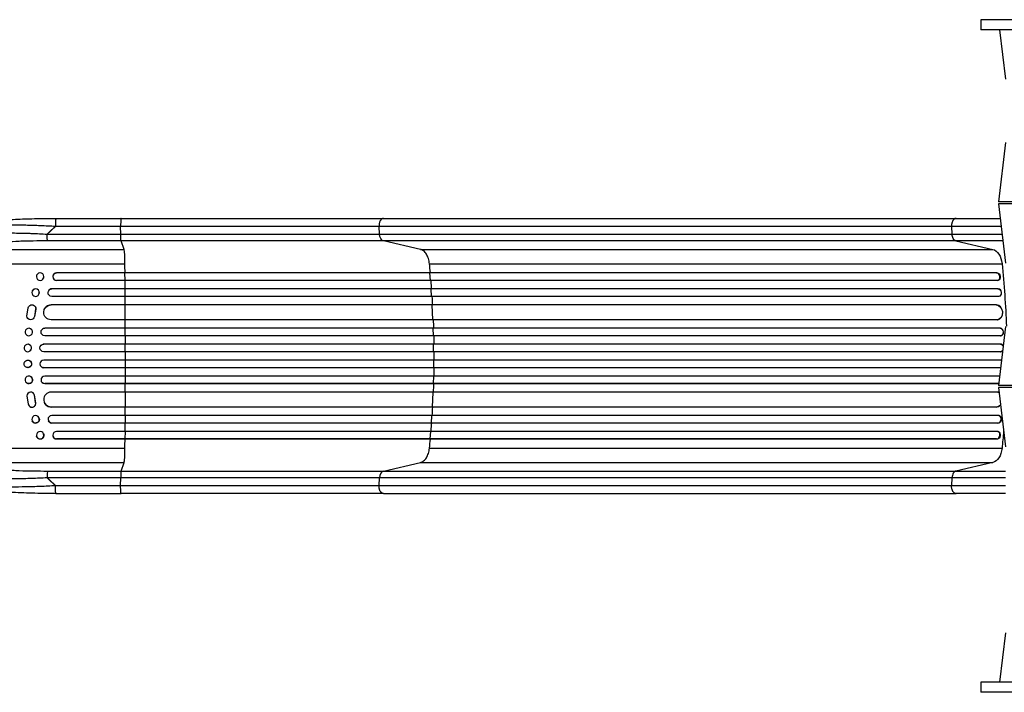
# Model space of a CAD drawing. Units: millimetres. Extents: x -5297 to 3755, y -3900 to 3684.
# Drawn here: x -3282 to -1307, y 587 to 1936 of the extents above; entities that cross this region are included whole.
import ezdxf

# ---------------------------------------------------------------- set-up
doc = ezdxf.new("R2010")
doc.units = ezdxf.units.MM
doc.header["$LTSCALE"] = 20
doc.layers.add('2d', color=230, linetype='Continuous')

msp = doc.modelspace()

# ---------------------------------------------------------------- linework, layer by layer
at = {"layer": '2d'}
for p, q in [((-1354, 1936.5), (-1354, 1916.5)), ((-575.1, 1936.5), (-1354, 1936.5)), ((-362.8, 1916.5), (-1354, 1916.5)), ((-1316.4, 1916.5), (-1304.7, 1817.5)), ((-1304.7, 1690.5), (-1318.8, 1571.5)), ((-625.1, 1571.5), (-1318.8, 1571.5)), ((-1318.8, 1567.5), (-1304.7, 1448.5)), ((-625.1, 1567.5), (-1318.8, 1567.5)), ((-3209.5, 1538.1), (-3078.8, 1538.1)), ((-3079.5, 1506.4), (-3079.6, 1521.8)), ((-2560.4, 1506.4), (-2561.3, 1521.8)), ((-2552.1, 1538.1), (-1403.5, 1538.1)), ((-1412.7, 1521.8), (-1411.9, 1506.4)), ((-3226.8, 1506.4), (-3079.5, 1506.4)), ((-2560.4, 1506.4), (-1411.9, 1506.4)), ((-3078.8, 1492.9), (-3226.2, 1492.9)), ((-3072.5, 1475.9), (-3078.8, 1492.9)), ((-1404, 1492.9), (-2552.5, 1492.9)), ((-2478.4, 1475.9), (-2552.5, 1492.9)), ((-1404, 1492.9), (-1329.8, 1475.9)), ((-3394.7, 1475.9), (-3072.5, 1475.9)), ((-2478.4, 1475.9), (-1329.8, 1475.9)), ((-3415.1, 1447.1), (-3071, 1447.1)), ((-2460.1, 1447.1), (-1311.6, 1447.1)), ((-3248.1, 1423.8), (-3248.1, 1423.9)), ((-3215.2, 1423.6), (-3215.2, 1423.8)), ((-3208.1, 1428.7), (-3208.1, 1428.6)), ((-1321.7, 1428.7), (-3208.1, 1428.7)), ((-3208.1, 1428.6), (-3208.1, 1428.6)), ((-1322.3, 1428.6), (-3208.1, 1428.6)), ((-3070.9, 1428.6), (-3070.9, 1428.7)), ((-3070.8, 1413.6), (-3070.9, 1428.6)), ((-2459.5, 1428.6), (-2458.9, 1428.7)), ((-2458.2, 1413.6), (-2459.5, 1428.6)), ((-1321.7, 1428.7), (-1322.3, 1428.6)), ((-1322.3, 1428.6), (-1321.7, 1428.7)), ((-1322.3, 1428.6), (-1322.3, 1428.6)), ((-1321.7, 1428.7), (-1321.7, 1428.7)), ((-3234, 1418.4), (-3233.9, 1418.5)), ((-1320.8, 1413.6), (-3208.3, 1413.6)), ((-1319.9, 1413.7), (-1319.3, 1413.9)), ((-3257.1, 1392.4), (-3257, 1392.5)), ((-3243.4, 1385.8), (-3243.4, 1385.9)), ((-3224.6, 1392.2), (-3224.5, 1392.3)), ((-3217.7, 1396.6), (-3217.7, 1396.7)), ((-1319, 1396.7), (-3217.7, 1396.7)), ((-3217.7, 1396.6), (-3217.7, 1396.6)), ((-1319.6, 1396.6), (-3217.7, 1396.6)), ((-3070.7, 1396.6), (-3070.6, 1396.7)), ((-3070.6, 1381.6), (-3070.7, 1396.6)), ((-2456.8, 1396.6), (-2456.2, 1396.7)), ((-2455.7, 1381.6), (-2456.8, 1396.6)), ((-1319, 1396.7), (-1319.6, 1396.6)), ((-1319, 1396.7), (-1319.6, 1396.6)), ((-1319.6, 1396.6), (-1319.6, 1396.6)), ((-1319, 1396.7), (-1319, 1396.7)), ((-3218.9, 1364.6), (-3218.9, 1364.7)), ((-1322.7, 1364.7), (-3218.9, 1364.7)), ((-3218.9, 1364.6), (-3218.9, 1364.6)), ((-1323.4, 1364.6), (-3218.9, 1364.6)), ((-1318.3, 1381.6), (-3217.8, 1381.6)), ((-3070.5, 1364.6), (-3070.4, 1364.7)), ((-3070.4, 1334.6), (-3070.5, 1364.6)), ((-2454.7, 1364.6), (-2454.1, 1364.7)), ((-2453.2, 1334.6), (-2454.7, 1364.6)), ((-1322.7, 1364.7), (-1323.4, 1364.6)), ((-1322.7, 1364.7), (-1323.4, 1364.6)), ((-1323.4, 1364.6), (-1323.4, 1364.6)), ((-1322.7, 1364.7), (-1322.7, 1364.7)), ((-1317.7, 1381.7), (-1317, 1381.8)), ((-3267.5, 1342.1), (-3264.8, 1358.5)), ((-3263.7, 1361.4), (-3263.7, 1361.3)), ((-3250.1, 1355.7), (-3252.6, 1340.9)), ((-3250, 1355.8), (-3252.5, 1341)), ((-3250, 1355.8), (-3250.1, 1355.7)), ((-3231.5, 1357.8), (-3231.4, 1357.9)), ((-3253.6, 1338.2), (-3253.6, 1338.1)), ((-3252.5, 1341), (-3252.6, 1340.9)), ((-1321.5, 1334.6), (-3219.3, 1334.6)), ((-1320.7, 1334.7), (-1320.1, 1334.7)), ((-3268.5, 1316), (-3268.5, 1316)), ((-3259.2, 1304.2), (-3259.2, 1304.2)), ((-3236.6, 1315.8), (-3236.6, 1315.9)), ((-3231.8, 1317.6), (-3231.8, 1317.6)), ((-3231.8, 1317.6), (-3231.8, 1317.6)), ((-1315.3, 1317.6), (-3231.8, 1317.6)), ((-1314.7, 1317.6), (-3231.8, 1317.6)), ((-3070.3, 1317.6), (-3070.3, 1317.6)), ((-3070.3, 1302.6), (-3070.3, 1317.6)), ((-2452.2, 1302.6), (-2452.6, 1317.6)), ((-2452.6, 1317.6), (-2452, 1317.6)), ((-1304.7, 1321.5), (-1318.8, 1202.5)), ((-1314.7, 1317.6), (-1315.3, 1317.6)), ((-1315.3, 1317.6), (-1315.3, 1317.6)), ((-1314.7, 1317.6), (-1315.3, 1317.6)), ((-1314.7, 1317.6), (-1314.7, 1317.6)), ((-3267.8, 1285.3), (-3267.7, 1285.4)), ((-3235.9, 1285.3), (-3235.8, 1285.3)), ((-3233.9, 1285.6), (-3233.9, 1285.6)), ((-3233.9, 1285.6), (-3233.8, 1285.6)), ((-1314.6, 1285.6), (-3233.9, 1285.6)), ((-1314, 1285.6), (-3233.8, 1285.6)), ((-1314.8, 1302.6), (-3231.9, 1302.6)), ((-3070.3, 1285.6), (-3070.2, 1285.6)), ((-3070.2, 1270.6), (-3070.3, 1285.6)), ((-2451.7, 1270.6), (-2451.9, 1285.6)), ((-2451.9, 1285.6), (-2451.3, 1285.6)), ((-1314.6, 1302.6), (-1314, 1302.6)), ((-1314, 1285.6), (-1314.6, 1285.6)), ((-1314.6, 1285.6), (-1314.6, 1285.6)), ((-1314, 1285.6), (-1314.6, 1285.6)), ((-1314, 1285.6), (-1314, 1285.6)), ((-3264, 1270.8), (-3263.9, 1270.8)), ((-1314.4, 1270.6), (-3233.9, 1270.6)), ((-1314.4, 1270.6), (-1313.8, 1270.6)), ((-3263.9, 1253.4), (-3264, 1253.4)), ((-1314.4, 1253.6), (-3233.9, 1253.6)), ((-3070.2, 1253.6), (-3070.3, 1238.6)), ((-2451.7, 1253.6), (-2451.9, 1238.6)), ((-1313.8, 1253.6), (-1314.4, 1253.6)), ((-3267.7, 1238.8), (-3267.8, 1238.8)), ((-3235.8, 1238.8), (-3235.9, 1238.9)), ((-3233.9, 1238.6), (-3233.9, 1238.6)), ((-3233.9, 1238.6), (-3233.8, 1238.6)), ((-1314.6, 1238.6), (-3233.9, 1238.6)), ((-1314.5, 1238.6), (-3233.8, 1238.6)), ((-3070.3, 1238.6), (-3070.2, 1238.6)), ((-2451.9, 1238.6), (-2451.3, 1238.6)), ((-1314.5, 1238.6), (-1314.6, 1238.6)), ((-1314.6, 1238.6), (-1314.6, 1238.6)), ((-1314.5, 1238.6), (-1314.6, 1238.6)), ((-3268.5, 1208.1), (-3268.5, 1208.2)), ((-3259.2, 1219.9), (-3259.2, 1220)), ((-3236.6, 1208.3), (-3236.6, 1208.3)), ((-1316.5, 1221.6), (-3231.9, 1221.6)), ((-3231.8, 1206.6), (-3231.8, 1206.6)), ((-3231.8, 1206.6), (-3231.8, 1206.5)), ((-1318.3, 1206.6), (-3231.8, 1206.6)), ((-1318.3, 1206.5), (-3231.8, 1206.5)), ((-3070.3, 1221.6), (-3070.3, 1206.6)), ((-3070.3, 1206.6), (-3070.3, 1206.5)), ((-2452.2, 1221.6), (-2452.6, 1206.6)), ((-2452.6, 1206.6), (-2452, 1206.5)), ((-3253.6, 1186), (-3253.6, 1186)), ((-1321.5, 1189.6), (-3219.3, 1189.6)), ((-3070.4, 1189.6), (-3070.5, 1159.6)), ((-2453.2, 1189.6), (-2454.7, 1159.6)), ((-1320.1, 1189.4), (-1320.7, 1189.5)), ((-625.1, 1202.5), (-1318.8, 1202.5)), ((-1318.8, 1198.5), (-1304.7, 1079.5)), ((-625.1, 1198.5), (-1318.8, 1198.5)), ((-3267.5, 1182.1), (-3264.8, 1165.7)), ((-3252.5, 1183.2), (-3252.6, 1183.3)), ((-3250.1, 1168.5), (-3252.6, 1183.3)), ((-3250, 1168.4), (-3252.5, 1183.2)), ((-3250, 1168.4), (-3250.1, 1168.5)), ((-3231.4, 1166.3), (-3231.5, 1166.4)), ((-3263.7, 1162.9), (-3263.7, 1162.8)), ((-3218.9, 1159.6), (-3218.9, 1159.5)), ((-3218.9, 1159.6), (-3218.9, 1159.6)), ((-1323.4, 1159.6), (-3218.9, 1159.6)), ((-1322.7, 1159.5), (-3218.9, 1159.5)), ((-3070.5, 1159.6), (-3070.4, 1159.5)), ((-2454.7, 1159.6), (-2454.1, 1159.5)), ((-1322.7, 1159.5), (-1323.4, 1159.6)), ((-1323.4, 1159.6), (-1323.4, 1159.6)), ((-1322.7, 1159.5), (-1323.4, 1159.6)), ((-1322.7, 1159.5), (-1322.7, 1159.5)), ((-3257, 1131.7), (-3257.1, 1131.8)), ((-3243.4, 1138.2), (-3243.4, 1138.4)), ((-3224.5, 1131.9), (-3224.6, 1132)), ((-1318.3, 1142.6), (-3217.8, 1142.6)), ((-3217.7, 1127.6), (-3217.7, 1127.6)), ((-3217.7, 1127.6), (-3217.7, 1127.5)), ((-1319.6, 1127.6), (-3217.7, 1127.6)), ((-1319, 1127.5), (-3217.7, 1127.5)), ((-3070.6, 1142.6), (-3070.7, 1127.6)), ((-3070.7, 1127.6), (-3070.6, 1127.5)), ((-2455.7, 1142.6), (-2456.8, 1127.6)), ((-2456.8, 1127.6), (-2456.2, 1127.5)), ((-1319, 1127.5), (-1319.6, 1127.6)), ((-1319.6, 1127.6), (-1319.6, 1127.6)), ((-1319, 1127.5), (-1319.6, 1127.6)), ((-1319, 1127.5), (-1319, 1127.5)), ((-1317, 1142.4), (-1317.7, 1142.5)), ((-1320.8, 1110.6), (-3208.3, 1110.6)), ((-3070.8, 1110.6), (-3070.9, 1095.6)), ((-2458.2, 1110.6), (-2459.5, 1095.6)), ((-1319.3, 1110.3), (-1319.9, 1110.5)), ((-3248.1, 1100.2), (-3248.1, 1100.4)), ((-3233.9, 1105.6), (-3234, 1105.8)), ((-3215.2, 1100.4), (-3215.2, 1100.5)), ((-3208.1, 1095.6), (-3208.1, 1095.6)), ((-3208.1, 1095.6), (-3208.1, 1095.4)), ((-1322.3, 1095.6), (-3208.1, 1095.6)), ((-1321.7, 1095.4), (-3208.1, 1095.4)), ((-3070.9, 1095.6), (-3070.9, 1095.4)), ((-2459.5, 1095.6), (-2458.9, 1095.4)), ((-1321.7, 1095.4), (-1322.3, 1095.6)), ((-1322.3, 1095.6), (-1322.3, 1095.6)), ((-1321.7, 1095.4), (-1322.3, 1095.6)), ((-1321.7, 1095.4), (-1321.7, 1095.4)), ((-3415.1, 1077.1), (-3071, 1077.1)), ((-2460.1, 1077.1), (-1311.6, 1077.1)), ((-3394.7, 1048.3), (-3072.5, 1048.3)), ((-3078.8, 1031.3), (-3072.5, 1048.3)), ((-2552.5, 1031.3), (-2478.4, 1048.3)), ((-2478.4, 1048.3), (-1329.8, 1048.3)), ((-1329.8, 1048.3), (-1404, 1031.3)), ((-3226.2, 1031.3), (-3078.8, 1031.3)), ((-2552.5, 1031.3), (-1404, 1031.3)), ((-3079.5, 1017.7), (-3226.8, 1017.7)), ((-3079.6, 1002.4), (-3079.5, 1017.7)), ((-2561.3, 1002.4), (-2560.4, 1017.7)), ((-1411.9, 1017.7), (-2560.4, 1017.7)), ((-1411.9, 1017.7), (-1412.7, 1002.4)), ((-3209.5, 986.1), (-3078.8, 986.1)), ((-2552.1, 986.1), (-1403.5, 986.1)), ((-1304.7, 706.5), (-1316.4, 607.5)), ((-1354, 607.5), (-1354, 587.5)), ((-362.8, 607.5), (-1354, 607.5)), ((272, 587.5), (-1354, 587.5))]:
    msp.add_line(p, q, dxfattribs=at)
at = {"layer": '2d', "extrusion": (0, 0, -1)}
for centre, major_axis, ratio, start_param, end_param in [((-3226.1, 1507.7), (0, 15), 0.052336, 3.282084, 4.625123), ((-2551.2, 1507.7), (0, 15), 0.615661, 3.282084, 4.625123), ((-1332.8, 1441.2), (0, 35), 0.615661, 0.140491, 1.401811), ((-1979.1, 1262.1), (0, 1100), 0.615661, 1.401811, 1.516758), ((-3208, 1421.2), (-7.14, 2.55), 0.988103, 0, 1.223375), ((-1321.1, 1421.2), (-1.75, 7.37), 0.779704, 0.183271, 3.141593), ((-3217.7, 1389.1), (-6.89, 3.1), 0.991927, 4.315268, 7.428561), ((-1319.1, 1389.1), (-1.4, 7.42), 0.782722, 0.14698, 3.260273), ((-3257.4, 1357.3), (-6.31, 4.06), 0.995602, -0.409315, 2.777532), ((-3257.3, 1357.3), (-6.31, 4.06), 0.995602, 0, 2.777532), ((-3218.9, 1349.6), (-12.6, 8.2), 0.995453, 4.163807, 7.272295), ((-1322.6, 1349.6), (-1.9, 14.9), 0.785504, 0.101657, 3.210146), ((-3260, 1342.2), (-6.31, 4.06), 0.995602, 2.738879, 5.695291), ((-3259.9, 1342.3), (-6.31, 4.06), 0.995602, 2.738879, 3.141593), ((-3231.8, 1310.1), (-4.82, 5.76), 0.997675, 3.854121, 6.978416), ((-1315.1, 1310.1), (-0.53, 7.49), 0.787257, 0.055897, 3.180192), ((-3233.9, 1278.1), (-2.01, 7.23), 0.998523, 3.422776, 6.55439), ((-1314.5, 1278.1), (-0.18, 7.5), 0.787927, 0.01865, 1.085878), ((-1314.5, 1278.1), (-0.18, 7.5), 0.787927, 2.414577, 3.150264), ((-3265.8, 1246.1), (1.9, 7.27), 0.998339, 0, 3.141593), ((-1313.9, 1246.1), (0.18, 7.5), 0.787927, 0, 0.169193), ((-3233.8, 1246.1), (2.01, 7.23), 0.998523, 2.870567, 3.141593), ((-3263.8, 1214), (4.63, 5.91), 0.99749, 0, 3.141593), ((-3231.7, 1214), (4.82, 5.76), 0.997675, 2.446541, 3.141593), ((-1322, 1174.5), (1.9, 14.9), 0.785504, 0, 0.210517), ((-3218.8, 1174.5), (12.6, 8.2), 0.995453, 2.152843, 3.141593), ((-1322, 1174.5), (1.9, 14.9), 0.785504, 2.308801, 3.039936), ((-3250.2, 1135), (6.81, 3.26), 0.99174, 0, 3.141593), ((-3217.6, 1135), (6.89, 3.1), 0.991927, 1.996398, 3.141593), ((-1318.4, 1135), (1.4, 7.42), 0.782722, 0, 2.994613), ((-1321.1, 1102.9), (1.75, 7.37), 0.779704, 0, 2.958321), ((-1979.1, 1262.1), (0, 1100), 0.615661, 1.708965, 1.739781), ((-3241, 1102.9), (7.08, 2.7), 0.987914, 0, 3.141593), ((-3208, 1102.9), (7.14, 2.55), 0.988103, 1.918217, 3.141593), ((-1332.8, 1083), (0, 35), 0.615661, 1.739781, 3.001102)]:
    msp.add_ellipse(centre, major_axis=major_axis, ratio=ratio, start_param=start_param, end_param=end_param, dxfattribs=at)
at = {"layer": '2d'}
for centre, major_axis, ratio, start_param, end_param in [((-3072.8, 1441.2), (0, 35), 0.052336, -1.401811, -0.140491), ((-3127.7, 1262.1), (0, 1100), 0.052336, -1.418715, -1.401811), ((-3241, 1421.2), (-7.08, 2.7), 0.987914, 3.141593, 6.283185), ((-3208.1, 1421.1), (-7.14, 2.55), 0.988103, -1.223558, 1.886247), ((-1321.7, 1421.1), (-1.75, 7.37), 0.779704, 2.990109, 6.099914), ((-3127.7, 1262.1), (0, 1100), 0.052336, -1.448111, -1.43263), ((-3250.2, 1389.2), (-6.81, 3.26), 0.99174, 3.141593, 6.283185), ((-3217.6, 1389.2), (-6.89, 3.1), 0.991927, -1.145194, 0), ((-1318.4, 1389.2), (-1.4, 7.42), 0.782722, 3.141593, 6.136205), ((-3218.8, 1349.7), (-12.6, 8.2), 0.995453, -0.98875, 0), ((-3127.7, 1262.1), (0, 1100), 0.052336, -1.477406, -1.461945), ((-1322, 1349.7), (-1.9, 14.9), 0.785504, 3.141593, 6.181528), ((-3127.7, 1262.1), (0, 1100), 0.052336, -1.520281, -1.504839), ((-3263.8, 1310.1), (-4.63, 5.91), 0.99749, 3.141593, 6.283185), ((-3231.7, 1310.1), (-4.82, 5.76), 0.997675, -0.695051, 0), ((-1314.5, 1310.1), (-0.53, 7.49), 0.787257, 3.141593, 6.227289), ((-3265.8, 1278.1), (-1.9, 7.27), 0.998339, 3.141593, 6.283185), ((-3233.8, 1278.1), (-2.01, 7.23), 0.998523, -0.271026, 0), ((-3127.7, 1262.1), (0, 1100), 0.052336, -1.549418, -1.53397), ((-1313.9, 1278.1), (-0.18, 7.5), 0.787927, -0.933762, -0.01865), ((-3127.7, 1262.1), (0, 1100), 0.052336, 4.704662, 4.720116), ((-1313.9, 1278.1), (-0.18, 7.5), 0.787927, 3.141593, 3.716493), ((-3265.9, 1246.1), (1.9, 7.27), 0.998339, 3.141593, 9.424778), ((-3233.9, 1246.1), (2.01, 7.23), 0.998523, 0.281183, 3.412798), ((-1314.5, 1246.1), (0.18, 7.5), 0.787927, -0.273216, 0.008672), ((-3127.7, 1262.1), (0, 1100), 0.052336, 4.675562, 4.69101), ((-1314.5, 1246.1), (0.18, 7.5), 0.787927, 3.160242, 3.175071), ((-3263.9, 1214.1), (4.63, 5.91), 0.99749, 3.141593, 9.424778), ((-3231.8, 1214.1), (4.82, 5.76), 0.997675, 0.712528, 3.836823), ((-3127.7, 1262.1), (0, 1100), 0.052336, 4.646432, 4.661873), ((-3260, 1182), (6.31, 4.06), 0.995602, -0.402714, 2.553699), ((-3259.9, 1181.9), (6.31, 4.06), 0.995602, -0.402714, 0), ((-3218.9, 1174.6), (12.6, 8.2), 0.995453, 1.022214, 4.130703), ((-1322.6, 1174.6), (1.9, 14.9), 0.785504, -0.269022, 0.068553), ((-3257.4, 1166.9), (6.31, 4.06), 0.995602, 2.732278, 5.919125), ((-3257.3, 1166.8), (6.31, 4.06), 0.995602, 3.141593, 5.919125), ((-3127.7, 1262.1), (0, 1100), 0.052336, 4.603538, 4.618999), ((-1322.6, 1174.6), (1.9, 14.9), 0.785504, 3.24325, 4.032889), ((-3250.3, 1135.1), (6.81, 3.26), 0.99174, 3.141593, 9.424778), ((-3217.7, 1135.1), (6.89, 3.1), 0.991927, 1.173675, 4.286969), ((-3127.7, 1262.1), (0, 1100), 0.052336, 4.574223, 4.589704), ((-1319.1, 1135.1), (1.4, 7.42), 0.782722, 3.288573, 6.401866), ((-3241.1, 1103.1), (7.08, 2.7), 0.987914, 3.141593, 9.424778), ((-3208.1, 1103.1), (7.14, 2.55), 0.988103, 1.255346, 4.365151), ((-1321.7, 1103.1), (1.75, 7.37), 0.779704, 3.324864, 6.434669), ((-3127.7, 1262.1), (0, 1100), 0.052336, 4.543404, 4.560308), ((-3072.8, 1083), (0, 35), 0.052336, 3.282084, 4.543404), ((-3226.1, 1016.4), (0, 15), 0.052336, 0.140491, 1.48353), ((-2551.2, 1016.4), (0, 15), 0.615661, 0.140491, 1.48353)]:
    msp.add_ellipse(centre, major_axis=major_axis, ratio=ratio, start_param=start_param, end_param=end_param, dxfattribs=at)
at = {"layer": '2d', "extrusion": (0, 0, -1)}
for centre, major_axis, ratio in [((-3241.1, 1421.1), (-7.08, 2.7), 0.987914), ((-3250.3, 1389.1), (-6.81, 3.26), 0.99174), ((-3263.9, 1310.1), (-4.63, 5.91), 0.99749), ((-3265.9, 1278.1), (-1.9, 7.27), 0.998339)]:
    msp.add_ellipse(centre, major_axis=major_axis, ratio=ratio, dxfattribs=at)
at = {"layer": '2d'}
for points, knots in [([(-3210.3, 1521.8), (-3220.3, 1522.3), (-3230.3, 1522.8), (-3250.3, 1523.6), (-3260.2, 1523.9), (-3279.7, 1524.3), (-3289.3, 1524.4), (-3303.2, 1524.3), (-3307.8, 1524.3), (-3314.5, 1524.2), (-3316.7, 1524.1), (-3320, 1524.1), (-3321.6, 1524), (-3323.5, 1524), (-3324.4, 1523.9), (-3324.9, 1523.9), (-3325.1, 1523.9), (-3325.2, 1523.9), (-3325.3, 1523.9), (-3334.1, 1523.6), (-3342.4, 1523.2), (-3353.8, 1522.5), (-3357.4, 1522.2), (-3362.6, 1521.7), (-3364.3, 1521.5), (-3366.8, 1521.3), (-3368, 1521.2), (-3369.3, 1521), (-3370, 1520.9), (-3370.4, 1520.9), (-3370.5, 1520.8), (-3370.6, 1520.8), (-3370.7, 1520.8), (-3370.7, 1520.8), (-3377.1, 1520.1), (-3382.5, 1519.2), (-3391.3, 1517.2), (-3394.7, 1516.1), (-3396.9, 1514.9)], [0, 0, 0, 0, 0.125, 0.125, 0.25, 0.25, 0.375, 0.375, 0.4375, 0.4375, 0.46875, 0.46875, 0.484375, 0.492188, 0.496094, 0.498047, 0.499023, 0.499023, 0.5, 0.5, 0.625, 0.625, 0.6875, 0.6875, 0.71875, 0.71875, 0.734375, 0.742188, 0.746094, 0.748047, 0.749023, 0.749512, 0.749512, 0.75, 0.75, 0.875, 0.875, 1, 1, 1, 1]), ([(-3391.7, 1520.4), (-3387.4, 1522.9), (-3383, 1524.4), (-3371.5, 1527.5), (-3364.2, 1529), (-3347.5, 1531.5), (-3338.1, 1532.6), (-3317.7, 1534.5), (-3306.6, 1535.3), (-3283.1, 1536.6), (-3270.4, 1537.1), (-3243.8, 1537.8), (-3229.7, 1538), (-3213.6, 1538.1), (-3211.5, 1538.1), (-3209.5, 1538.1)], [0, 0, 0, 0, 3.164389, 3.164389, 6.848155, 6.848155, 10.568372, 10.568372, 14.330832, 14.330832, 18.299874, 18.299874, 22.544279, 22.544279, 23.159618, 23.159618, 23.159618, 23.159618]), ([(-3078.8, 1538.1), (-3049.5, 1538.1), (-3020.3, 1538.1), (-2962.2, 1538.1), (-2933.3, 1538.1), (-2876.5, 1538.1), (-2848.5, 1538.1), (-2793.6, 1538.1), (-2766.7, 1538.1), (-2714.1, 1538.1), (-2688.3, 1538.1), (-2638.1, 1538.1), (-2613.6, 1538.1), (-2577.1, 1538.1), (-2564.4, 1538.1), (-2552.1, 1538.1)], [0, 0, 0, 0, 8.789912, 8.789912, 17.608286, 17.608286, 26.340286, 26.340286, 35.022826, 35.022826, 43.694905, 43.694905, 52.396654, 52.396654, 57.107422, 57.107422, 57.107422, 57.107422]), ([(-1403.5, 1538.1), (-1388.3, 1538.1), (-1372.3, 1538.1), (-1342.6, 1538.1), (-1329.1, 1538.1), (-1315.3, 1538.1)], [0, 0, 0, 0, 5.774059, 5.774059, 10.292731, 10.292731, 10.292731, 10.292731]), ([(-3407.8, 1497.7), (-3407.2, 1498.4), (-3406.3, 1499), (-3403.9, 1500.1), (-3402.4, 1500.7), (-3398.9, 1501.8), (-3396.9, 1502.3), (-3394, 1502.9), (-3393.4, 1503), (-3392.2, 1503.3), (-3391.6, 1503.4), (-3389.6, 1503.7), (-3388.3, 1504), (-3384.2, 1504.6), (-3381.2, 1505), (-3374.8, 1505.8), (-3371.4, 1506.1), (-3366.9, 1506.5), (-3366, 1506.6), (-3364.1, 1506.8), (-3363.2, 1506.8), (-3360.4, 1507), (-3358.5, 1507.2), (-3352.6, 1507.6), (-3348.5, 1507.8), (-3340.1, 1508.1), (-3335.8, 1508.3), (-3329.1, 1508.5), (-3326.8, 1508.5), (-3322.2, 1508.6), (-3319.9, 1508.7), (-3312.9, 1508.8), (-3308.1, 1508.8), (-3298.5, 1508.8), (-3293.6, 1508.7), (-3283.7, 1508.6), (-3278.6, 1508.5), (-3271, 1508.3), (-3268.4, 1508.2), (-3263.3, 1508.1), (-3260.7, 1508), (-3247.8, 1507.5), (-3237.4, 1507), (-3226.8, 1506.4)], [0, 0, 0, 0, 0.0156326, 0.0156326, 0.0312651, 0.0312651, 0.0468977, 0.0468977, 0.0508059, 0.0508059, 0.054714, 0.054714, 0.0625303, 0.0625303, 0.0781629, 0.0781629, 0.0937954, 0.0937954, 0.0977036, 0.0977036, 0.1016117, 0.1016117, 0.109428, 0.109428, 0.1250606, 0.1250606, 0.1406932, 0.1406932, 0.1485095, 0.1485095, 0.1563257, 0.1563257, 0.1719583, 0.1719583, 0.1875909, 0.1875909, 0.2032235, 0.2032235, 0.2110398, 0.2110398, 0.218856, 0.218856, 0.2501212, 0.2501212, 0.2501212, 0.2501212]), ([(-3079.5, 1506.4), (-3067.8, 1506.4), (-3056, 1506.4), (-3032.6, 1506.4), (-3021, 1506.4), (-2986.1, 1506.4), (-2963, 1506.4), (-2928.6, 1506.4), (-2917.1, 1506.4), (-2900, 1506.4), (-2894.4, 1506.4), (-2883, 1506.4), (-2877.3, 1506.4), (-2849.1, 1506.4), (-2826.9, 1506.4), (-2782.8, 1506.4), (-2761.2, 1506.4), (-2718.8, 1506.4), (-2697.9, 1506.4), (-2672.3, 1506.4), (-2667.3, 1506.4), (-2657.1, 1506.4), (-2652.1, 1506.4), (-2637.1, 1506.4), (-2627.2, 1506.4), (-2598, 1506.4), (-2579, 1506.4), (-2560.4, 1506.4)], [0, 0, 0, 0, 0.0352409, 0.0352409, 0.0704819, 0.0704819, 0.1409638, 0.1409638, 0.1762047, 0.1762047, 0.1938252, 0.1938252, 0.2114457, 0.2114457, 0.2819276, 0.2819276, 0.3524095, 0.3524095, 0.4228913, 0.4228913, 0.4405118, 0.4405118, 0.4581323, 0.4581323, 0.4933732, 0.4933732, 0.5638551, 0.5638551, 0.5638551, 0.5638551]), ([(-3078.8, 1492.9), (-3078.9, 1493.1), (-3079, 1493.6), (-3079.1, 1495.2), (-3079.2, 1496.2), (-3079.3, 1498.6), (-3079.4, 1500.1), (-3079.5, 1503.1), (-3079.5, 1504.8), (-3079.5, 1506.4)], [0, 0, 0, 0, 0.25, 0.25, 0.5, 0.5, 0.75, 0.75, 1, 1, 1, 1]), ([(-1411.9, 1506.4), (-1402.5, 1506.4), (-1392.9, 1506.4), (-1380.4, 1506.4), (-1377.9, 1506.4), (-1372.9, 1506.4), (-1370.4, 1506.4), (-1362.7, 1506.4), (-1357.6, 1506.4), (-1342, 1506.4), (-1331.4, 1506.4), (-1317.6, 1506.4), (-1314.6, 1506.4), (-1311.6, 1506.4)], [0, 0, 0, 0, 0.0356122, 0.0356122, 0.0445152, 0.0445152, 0.0534183, 0.0534183, 0.0712243, 0.0712243, 0.1068365, 0.1068365, 0.1167165, 0.1167165, 0.1167165, 0.1167165]), ([(-1404, 1492.9), (-1405, 1493.1), (-1406, 1493.6), (-1407.8, 1495.2), (-1408.7, 1496.2), (-1410.1, 1498.6), (-1410.7, 1500.1), (-1411.5, 1503.1), (-1411.8, 1504.8), (-1411.9, 1506.4)], [0, 0, 0, 0, 0.25, 0.25, 0.5, 0.5, 0.75, 0.75, 1, 1, 1, 1]), ([(-3226.2, 1492.9), (-3235.8, 1492.9), (-3245.4, 1492.8), (-3257.3, 1492.6), (-3259.7, 1492.6), (-3264.4, 1492.5), (-3266.8, 1492.4), (-3273.8, 1492.2), (-3278.5, 1492.1), (-3292.2, 1491.5), (-3301.1, 1491.1), (-3312, 1490.5), (-3314.1, 1490.3), (-3317.3, 1490.1), (-3318.4, 1490), (-3320.5, 1489.9), (-3321.5, 1489.8), (-3326.7, 1489.4), (-3330.7, 1489.1), (-3338.6, 1488.3), (-3342.4, 1488), (-3347.8, 1487.3), (-3349.6, 1487.1), (-3353.2, 1486.7), (-3354.9, 1486.5), (-3360, 1485.8), (-3363.2, 1485.3), (-3369.2, 1484.3), (-3372, 1483.8), (-3376, 1482.9), (-3377.2, 1482.7), (-3379.6, 1482.1), (-3380.8, 1481.8), (-3384.1, 1480.9), (-3386, 1480.3), (-3389.4, 1479.1), (-3390.9, 1478.5), (-3393.2, 1477.2), (-3394.1, 1476.5), (-3394.7, 1475.9)], [0, 0, 0, 0, 0.0289528, 0.0289528, 0.036191, 0.036191, 0.0434292, 0.0434292, 0.0579056, 0.0579056, 0.0868585, 0.0868585, 0.0940967, 0.0940967, 0.0977158, 0.0977158, 0.1013349, 0.1013349, 0.1158113, 0.1158113, 0.1302877, 0.1302877, 0.1375259, 0.1375259, 0.1447641, 0.1447641, 0.1592405, 0.1592405, 0.1737169, 0.1737169, 0.1809551, 0.1809551, 0.1881933, 0.1881933, 0.2026697, 0.2026697, 0.2171461, 0.2171461, 0.2316225, 0.2316225, 0.2316225, 0.2316225]), ([(-2552.5, 1492.9), (-2571.3, 1492.9), (-2590.6, 1492.9), (-2620.2, 1492.9), (-2630.3, 1492.9), (-2645.5, 1492.9), (-2650.6, 1492.9), (-2660.8, 1492.9), (-2666, 1492.9), (-2691.9, 1492.9), (-2713.1, 1492.9), (-2756.1, 1492.9), (-2778, 1492.9), (-2822.7, 1492.9), (-2845.3, 1492.9), (-2873.9, 1492.9), (-2879.6, 1492.9), (-2891.1, 1492.9), (-2896.9, 1492.9), (-2914.2, 1492.9), (-2925.8, 1492.9), (-2960.7, 1492.9), (-2984.1, 1492.9), (-3019.5, 1492.9), (-3031.3, 1492.9), (-3055, 1492.9), (-3066.9, 1492.9), (-3078.8, 1492.9)], [0, 0, 0, 0, 0.0713154, 0.0713154, 0.106973, 0.106973, 0.1248019, 0.1248019, 0.1426307, 0.1426307, 0.2139461, 0.2139461, 0.2852614, 0.2852614, 0.3565768, 0.3565768, 0.3744056, 0.3744056, 0.3922345, 0.3922345, 0.4278921, 0.4278921, 0.4992075, 0.4992075, 0.5348652, 0.5348652, 0.5705229, 0.5705229, 0.5705229, 0.5705229]), ([(-1310, 1492.9), (-1311.8, 1492.9), (-1313.6, 1492.9), (-1325.9, 1492.9), (-1336.2, 1492.9), (-1351.3, 1492.9), (-1356.3, 1492.9), (-1363.7, 1492.9), (-1366.2, 1492.9), (-1371, 1492.9), (-1373.5, 1492.9), (-1385.5, 1492.9), (-1394.9, 1492.9), (-1404, 1492.9)], [0.1667256, 0.1667256, 0.1667256, 0.1667256, 0.1727289, 0.1727289, 0.2072747, 0.2072747, 0.2245476, 0.2245476, 0.233184, 0.233184, 0.2418205, 0.2418205, 0.2763662, 0.2763662, 0.2763662, 0.2763662]), ([(-2455.6, 1396.7), (-2455.7, 1398.2), (-2456.1, 1403.8), (-2456.6, 1409.4), (-2456.9, 1413.6)], [0.86300699, 0.86300699, 0.86300699, 0.86300699, 0.875, 0.90881296, 0.90881296, 0.90881296, 0.90881296]), ([(-2450.5, 1253.6), (-2450.5, 1256.4), (-2450.5, 1259.3), (-2450.5, 1264.9), (-2450.5, 1267.8), (-2450.5, 1270.6)], [0.47713598, 0.47713598, 0.47713598, 0.47713598, 0.5, 0.5, 0.52286402, 0.52286402, 0.52286402, 0.52286402]), ([(-2456.9, 1110.6), (-2456.6, 1114.7), (-2456.1, 1120.4), (-2455.7, 1126), (-2455.6, 1127.5)], [0.09118704, 0.09118704, 0.09118704, 0.09118704, 0.125, 0.13699301, 0.13699301, 0.13699301, 0.13699301]), ([(-3394.7, 1048.3), (-3394.4, 1048), (-3394, 1047.6), (-3393.1, 1047), (-3392.6, 1046.7), (-3390.8, 1045.7), (-3389.4, 1045.1), (-3386, 1043.8), (-3384.1, 1043.2), (-3379.7, 1042.1), (-3377.3, 1041.5), (-3372, 1040.4), (-3369.1, 1039.9), (-3363.1, 1038.9), (-3359.9, 1038.4), (-3353.2, 1037.5), (-3349.7, 1037), (-3344.2, 1036.4), (-3342.3, 1036.2), (-3338.4, 1035.8), (-3336.5, 1035.6), (-3330.6, 1035.1), (-3326.6, 1034.8), (-3318.3, 1034.1), (-3314.1, 1033.9), (-3305.5, 1033.3), (-3301.1, 1033.1), (-3294.4, 1032.8), (-3292.1, 1032.7), (-3288.7, 1032.5), (-3287.5, 1032.5), (-3285.2, 1032.4), (-3284.1, 1032.3), (-3273.7, 1031.9), (-3264.4, 1031.7), (-3245.4, 1031.4), (-3235.9, 1031.3), (-3226.2, 1031.3)], [0, 0, 0, 0, 0.0073183, 0.0073183, 0.0146366, 0.0146366, 0.0292731, 0.0292731, 0.0439097, 0.0439097, 0.0585463, 0.0585463, 0.0731829, 0.0731829, 0.0878194, 0.0878194, 0.102456, 0.102456, 0.1097743, 0.1097743, 0.1170926, 0.1170926, 0.1317291, 0.1317291, 0.1463657, 0.1463657, 0.1610023, 0.1610023, 0.1683206, 0.1683206, 0.1719797, 0.1719797, 0.1756389, 0.1756389, 0.204912, 0.204912, 0.2341852, 0.2341852, 0.2341852, 0.2341852]), ([(-3078.8, 1031.3), (-3078.9, 1031), (-3079, 1030.5), (-3079.1, 1029), (-3079.2, 1028), (-3079.3, 1025.5), (-3079.4, 1024.1), (-3079.5, 1021.1), (-3079.5, 1019.4), (-3079.5, 1017.7)], [0, 0, 0, 0, 0.25, 0.25, 0.5, 0.5, 0.75, 0.75, 1, 1, 1, 1]), ([(-3078.8, 1031.3), (-3066.9, 1031.3), (-3055, 1031.3), (-3031.3, 1031.3), (-3019.5, 1031.3), (-2984.1, 1031.3), (-2960.7, 1031.3), (-2925.8, 1031.3), (-2914.2, 1031.3), (-2896.9, 1031.3), (-2891.1, 1031.3), (-2879.6, 1031.3), (-2873.9, 1031.3), (-2845.3, 1031.3), (-2822.7, 1031.3), (-2778, 1031.3), (-2756.1, 1031.3), (-2713.1, 1031.3), (-2691.9, 1031.3), (-2666, 1031.3), (-2660.8, 1031.3), (-2650.6, 1031.3), (-2645.5, 1031.3), (-2630.3, 1031.3), (-2620.2, 1031.3), (-2590.6, 1031.3), (-2571.3, 1031.3), (-2552.5, 1031.3)], [0, 0, 0, 0, 0.035732, 0.035732, 0.071464, 0.071464, 0.142928, 0.142928, 0.17866, 0.17866, 0.196526, 0.196526, 0.214392, 0.214392, 0.285856, 0.285856, 0.35732, 0.35732, 0.428784, 0.428784, 0.44665, 0.44665, 0.4645159, 0.4645159, 0.5002479, 0.5002479, 0.5717119, 0.5717119, 0.5717119, 0.5717119]), ([(-1404, 1031.3), (-1405, 1031), (-1406, 1030.5), (-1407.8, 1029), (-1408.7, 1028), (-1410.1, 1025.5), (-1410.7, 1024.1), (-1411.5, 1021.1), (-1411.8, 1019.4), (-1411.9, 1017.7)], [0, 0, 0, 0, 0.25, 0.25, 0.5, 0.5, 0.75, 0.75, 1, 1, 1, 1]), ([(-1404, 1031.3), (-1394.9, 1031.3), (-1385.5, 1031.3), (-1373.5, 1031.3), (-1371, 1031.3), (-1366.2, 1031.3), (-1363.7, 1031.3), (-1356.3, 1031.3), (-1351.3, 1031.3), (-1336.2, 1031.3), (-1325.9, 1031.3), (-1311.9, 1031.3), (-1308.3, 1031.3), (-1304.7, 1031.3)], [0, 0, 0, 0, 0.0345453, 0.0345453, 0.0431816, 0.0431816, 0.0518179, 0.0518179, 0.0690905, 0.0690905, 0.1036358, 0.1036358, 0.1153742, 0.1153742, 0.1153742, 0.1153742]), ([(-3226.8, 1017.7), (-3237.4, 1017.1), (-3247.8, 1016.7), (-3268.3, 1015.9), (-3278.5, 1015.7), (-3291, 1015.5), (-3293.5, 1015.5), (-3298.4, 1015.4), (-3300.9, 1015.4), (-3308.1, 1015.4), (-3312.9, 1015.4), (-3322.2, 1015.5), (-3326.7, 1015.6), (-3335.6, 1015.9), (-3340, 1016), (-3345.3, 1016.3), (-3346.3, 1016.3), (-3348.4, 1016.4), (-3349.4, 1016.5), (-3352.5, 1016.6), (-3354.5, 1016.7), (-3360.4, 1017.1), (-3364.2, 1017.4), (-3371.3, 1018), (-3374.7, 1018.4), (-3379.5, 1018.9), (-3381.1, 1019.1), (-3383.3, 1019.4), (-3384.1, 1019.6), (-3385.5, 1019.8), (-3386.2, 1019.9), (-3389.7, 1020.4), (-3392.3, 1020.9), (-3396.8, 1021.9), (-3398.8, 1022.4), (-3402.4, 1023.5), (-3403.9, 1024), (-3405.7, 1024.9), (-3406.2, 1025.2), (-3407.1, 1025.8), (-3407.5, 1026.1), (-3407.8, 1026.4)], [0, 0, 0, 0, 0.0313345, 0.0313345, 0.062669, 0.062669, 0.0705026, 0.0705026, 0.0783362, 0.0783362, 0.0940035, 0.0940035, 0.1096707, 0.1096707, 0.125338, 0.125338, 0.1292548, 0.1292548, 0.1331716, 0.1331716, 0.1410052, 0.1410052, 0.1566725, 0.1566725, 0.1723397, 0.1723397, 0.1801733, 0.1801733, 0.1840901, 0.1840901, 0.188007, 0.188007, 0.2036742, 0.2036742, 0.2193414, 0.2193414, 0.2350087, 0.2350087, 0.2428423, 0.2428423, 0.2506759, 0.2506759, 0.2506759, 0.2506759]), ([(-3396.9, 1009.2), (-3394.7, 1008.1), (-3391.3, 1007), (-3384.7, 1005.5), (-3382.2, 1005), (-3378.1, 1004.4), (-3376.7, 1004.1), (-3374.5, 1003.8), (-3373.3, 1003.7), (-3371.9, 1003.5), (-3371.3, 1003.4), (-3370.9, 1003.4), (-3370.7, 1003.3), (-3370.7, 1003.3), (-3370.6, 1003.3), (-3370.6, 1003.3), (-3364.4, 1002.6), (-3357.4, 1001.9), (-3346, 1001.2), (-3342, 1001), (-3335.8, 1000.7), (-3333.7, 1000.6), (-3330.5, 1000.4), (-3328.9, 1000.4), (-3327, 1000.3), (-3326.1, 1000.3), (-3325.6, 1000.3), (-3325.4, 1000.3), (-3325.3, 1000.3), (-3325.2, 1000.3), (-3316.6, 1000), (-3307.6, 999.9), (-3289.1, 999.8), (-3279.6, 999.9), (-3260.1, 1000.3), (-3250.2, 1000.6), (-3230.3, 1001.3), (-3220.3, 1001.8), (-3210.3, 1002.4)], [0, 0, 0, 0, 0.125, 0.125, 0.1875, 0.1875, 0.21875, 0.21875, 0.234375, 0.242187, 0.246094, 0.248047, 0.249023, 0.249512, 0.249512, 0.25, 0.25, 0.375, 0.375, 0.4375, 0.4375, 0.46875, 0.46875, 0.484375, 0.492187, 0.496094, 0.498047, 0.499023, 0.499023, 0.5, 0.5, 0.625, 0.625, 0.75, 0.75, 0.875, 0.875, 1, 1, 1, 1]), ([(-2560.4, 1017.7), (-2579, 1017.7), (-2598, 1017.7), (-2627.2, 1017.7), (-2637.1, 1017.7), (-2652.1, 1017.7), (-2657.1, 1017.7), (-2667.3, 1017.7), (-2672.3, 1017.7), (-2697.9, 1017.7), (-2718.8, 1017.7), (-2761.2, 1017.7), (-2782.8, 1017.7), (-2826.9, 1017.7), (-2849.1, 1017.7), (-2877.3, 1017.7), (-2883, 1017.7), (-2894.4, 1017.7), (-2900, 1017.7), (-2917.1, 1017.7), (-2928.6, 1017.7), (-2963, 1017.7), (-2986.1, 1017.7), (-3021, 1017.7), (-3032.6, 1017.7), (-3056, 1017.7), (-3067.8, 1017.7), (-3079.5, 1017.7)], [0, 0, 0, 0, 0.0703354, 0.0703354, 0.1055031, 0.1055031, 0.1230869, 0.1230869, 0.1406707, 0.1406707, 0.2110061, 0.2110061, 0.2813415, 0.2813415, 0.3516768, 0.3516768, 0.3692607, 0.3692607, 0.3868445, 0.3868445, 0.4220122, 0.4220122, 0.4923476, 0.4923476, 0.5275153, 0.5275153, 0.5626829, 0.5626829, 0.5626829, 0.5626829]), ([(-1304.7, 1017.7), (-1310, 1017.7), (-1315.3, 1017.7), (-1331.4, 1017.7), (-1342, 1017.7), (-1357.6, 1017.7), (-1362.7, 1017.7), (-1370.4, 1017.7), (-1372.9, 1017.7), (-1377.9, 1017.7), (-1380.4, 1017.7), (-1392.9, 1017.7), (-1402.5, 1017.7), (-1411.9, 1017.7)], [0.1607347, 0.1607347, 0.1607347, 0.1607347, 0.1780636, 0.1780636, 0.2136763, 0.2136763, 0.2314826, 0.2314826, 0.2403858, 0.2403858, 0.249289, 0.249289, 0.2849017, 0.2849017, 0.2849017, 0.2849017]), ([(-3209.5, 986.1), (-3225.6, 986.1), (-3241.7, 986.3), (-3272.4, 987.1), (-3287.1, 987.7), (-3313.6, 989.3), (-3325.8, 990.3), (-3347, 992.6), (-3356.3, 993.9), (-3372, 996.8), (-3378.5, 998.3), (-3386.7, 1001.2), (-3389.2, 1002.3), (-3391.7, 1003.8)], [0, 0, 0, 0, 4.845166, 4.845166, 9.461143, 9.461143, 13.689194, 13.689194, 17.608806, 17.608806, 21.330126, 21.330126, 23.152344, 23.152344, 23.152344, 23.152344]), ([(-2552.1, 986.1), (-2575.2, 986.1), (-2599.1, 986.1), (-2648.5, 986.1), (-2674, 986.1), (-2726, 986.1), (-2752.5, 986.1), (-2806.4, 986.1), (-2833.8, 986.1), (-2889.2, 986.1), (-2917.4, 986.1), (-2974.2, 986.1), (-3002.9, 986.1), (-3047.4, 986.1), (-3063.1, 986.1), (-3078.8, 986.1)], [0, 0, 0, 0, 8.789577, 8.789577, 17.607897, 17.607897, 26.340127, 26.340127, 35.022919, 35.022919, 43.694878, 43.694878, 52.39637, 52.39637, 57.107422, 57.107422, 57.107422, 57.107422]), ([(-1304.7, 986.1), (-1308.5, 986.1), (-1312.4, 986.1), (-1333.7, 986.1), (-1350.8, 986.1), (-1379.7, 986.1), (-1391.8, 986.1), (-1403.5, 986.1)], [16.052484, 16.052484, 16.052484, 16.052484, 17.299924, 17.299924, 23.063741, 23.063741, 27.503114, 27.503114, 27.503114, 27.503114])]:
    msp.add_open_spline(points, degree=3, knots=knots, dxfattribs=at)
for points, weights, degree in [([(-3210.3, 1521.8), (-3215.9, 1516.8), (-3221.5, 1511.7), (-3226.8, 1506.4)], [1, 0.999671580185, 0.999671580185, 1], 3), ([(-3209.5, 1538.1), (-3210.3, 1538.1), (-3210.3, 1521.8)], [0.940025925989, 0.655018038883, 1], 2), ([(-3078.8, 1538.1), (-3079.6, 1538.1), (-3079.6, 1521.8)], [0.940025891105, 0.655018059995, 1], 2), ([(-2552.1, 1538.1), (-2562.1, 1538.1), (-2561.3, 1521.8)], [0.940025923714, 0.655018040259, 1], 2), ([(-1403.5, 1538.1), (-1413.6, 1538.1), (-1412.7, 1521.8)], [0.940025923713, 0.65501804026, 1], 2), ([(-3226.8, 1017.7), (-3221.5, 1012.4), (-3215.9, 1007.3), (-3210.3, 1002.4)], [1, 0.999671580185, 0.999671580185, 1], 3), ([(-3209.5, 986.1), (-3210.3, 986.1), (-3210.3, 1002.4)], [0.940025926054, 0.655018038844, 1], 2), ([(-3078.8, 986.1), (-3079.6, 986.1), (-3079.6, 1002.4)], [0.940025923715, 0.65501804026, 1], 2), ([(-2552.1, 986.1), (-2562.1, 986.1), (-2561.3, 1002.4)], [0.940025956389, 0.655018020484, 1], 2), ([(-1403.5, 986.1), (-1413.6, 986.1), (-1412.7, 1002.4)], [0.940025923713, 0.65501804026, 1], 2)]:
    msp.add_rational_spline(points, weights, degree=degree, dxfattribs=at)
for points in [[(-3079.6, 1521.8), (-3123.1, 1521.8), (-3166.7, 1521.8), (-3210.3, 1521.8)], [(-2561.3, 1521.8), (-2711.2, 1521.8), (-2889.5, 1521.8), (-3079.6, 1521.8)], [(-1412.7, 1521.8), (-1795.6, 1521.8), (-2178.4, 1521.8), (-2561.3, 1521.8)], [(-1313.4, 1521.8), (-1348.7, 1521.8), (-1382.1, 1521.8), (-1412.7, 1521.8)], [(-2460.1, 1447.1), (-2460.5, 1450.7), (-2462, 1457.8), (-2466.1, 1466.7), (-2471.7, 1473.2), (-2476.1, 1475.3), (-2478.4, 1475.9)], [(-2458.3, 1428.7), (-2458.9, 1434.9), (-2459.5, 1441), (-2460.1, 1447.1)], [(-2453.4, 1364.7), (-2453.8, 1370.3), (-2454.1, 1376), (-2454.5, 1381.6)], [(-2451.3, 1317.6), (-2451.5, 1323.3), (-2451.7, 1328.9), (-2452, 1334.6)], [(-2450.6, 1285.6), (-2450.7, 1291.3), (-2450.8, 1296.9), (-2450.9, 1302.6)], [(-2450.9, 1221.6), (-2450.8, 1227.2), (-2450.7, 1232.9), (-2450.6, 1238.6)], [(-2452, 1189.6), (-2451.7, 1195.2), (-2451.5, 1200.9), (-2451.3, 1206.5)], [(-2454.5, 1142.6), (-2454.1, 1148.2), (-2453.8, 1153.9), (-2453.4, 1159.5)], [(-2460.1, 1077.1), (-2459.5, 1083.2), (-2458.9, 1089.3), (-2458.3, 1095.4)], [(-2478.4, 1048.3), (-2476.1, 1048.8), (-2471.7, 1051), (-2466.1, 1057.5), (-2462, 1066.4), (-2460.5, 1073.5), (-2460.1, 1077.1)], [(-3210.3, 1002.4), (-3166.7, 1002.4), (-3123.1, 1002.4), (-3079.6, 1002.4)], [(-3079.6, 1002.4), (-2889.5, 1002.4), (-2711.2, 1002.4), (-2561.3, 1002.4)], [(-2561.3, 1002.4), (-2178.4, 1002.4), (-1795.6, 1002.4), (-1412.7, 1002.4)], [(-1412.7, 1002.4), (-1379.6, 1002.4), (-1343.2, 1002.4), (-1304.7, 1002.4)]]:
    msp.add_open_spline(points, degree=3, dxfattribs=at)

doc.saveas('drawing.dxf')
